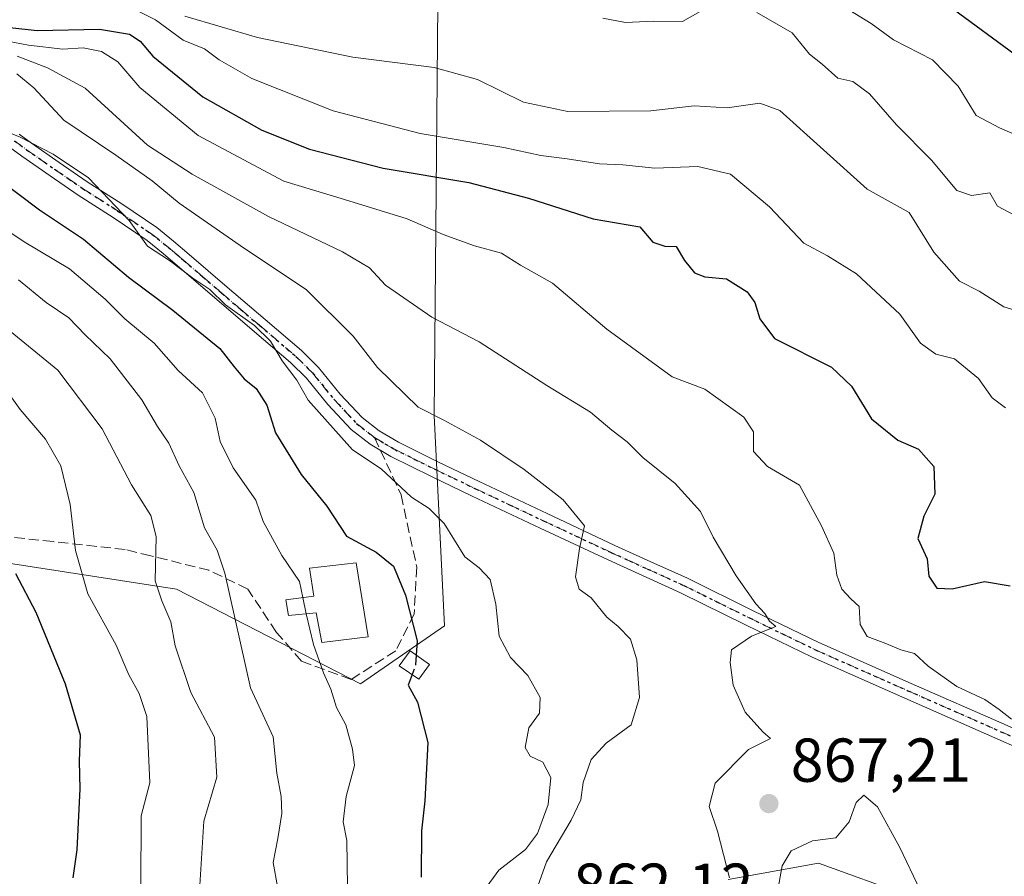
# Model space of a CAD drawing. Units: metres. Extents: x 593678 to 597125, y 4738322 to 4740682.
# Drawn here: x 593995 to 594154, y 4738791 to 4738930 of the extents above; entities that cross this region are included whole.
import ezdxf

# ---------------------------------------------------------------- set-up
doc = ezdxf.new("R2010")
doc.units = ezdxf.units.M
doc.header["$MEASUREMENT"] = 0
for name, pattern in [('DGN Style 3', [2.307223458686699, 1.648016756204785, -0.6592067024819142]), ('DGN Style 4', [2.6384748266838614, 1.318413404963828, -0.6592067024819142, 0.001648016756204785, -0.6592067024819142]), ('DGN Style 5', [1.1536117293433497, 0.4944050268614355, -0.6592067024819142])]:
    doc.linetypes.add(name, pattern=pattern)
for name, color, linetype, lineweight in [('Arbolado forestal CxS', 92, 'Continuous', 0), ('Camino Cxs', 7, 'Continuous', 0), ('Camino eje', 30, 'DGN Style 4', 13), ('Curva de nivel maestra', 30, 'Continuous', 30), ('Curva de nivel maestra oculto', 30, 'DGN Style 3', 30), ('Curva de nivel normal', 30, 'Continuous', 0), ('Depósito de agua Cxs', 142, 'Continuous', 0), ('Edificación ligera Cxs', 1, 'Continuous', 0), ('Núcleo urbano CxS', 7, 'Continuous', 0), ('Punto de cota en terreno', 7, 'Continuous', 0), ('Ruta', 7, 'DGN Style 5', 30), ('Rótulo de punto de cota en terreno', 7, 'Continuous', 0), ('Senda', 7, 'DGN Style 3', 0), ('Senda no paivmentada conexión', 7, 'DGN Style 3', 0), ('Suelo desnudo CxS', 253, 'Continuous', 0)]:
    doc.layers.add(name, color=color, linetype=linetype, lineweight=lineweight)
doc.styles.add('Style-Arial', font='txt')

# ---------------------------------------------------------------- blocks, each defined once
blk = doc.blocks.new('*U11')
at = {"layer": 'Arbolado forestal CxS', "color": 92, "linetype": 'Continuous', "lineweight": 0}
for points in [[(593960.4265000002, 4738846.819700001, 812.9388999999939), (594020.7090999996, 4738837.474099999, 836.3098000000027), (594050.4266999997, 4738822.1831, 847.0066999999982), (594064.0069000004, 4738831.559699999, 851.4352999999975), (594062.3097000001, 4738865.5415, 860.6582999999956), (594063.0824999996, 4738950.2433, 905.8894), (594072.4237000003, 4738959.954100001, 906.7544999999956), (594076.7632999998, 4738962.469900001, 909.7667999999976), (594077.2169000005, 4738962.732899999, 910.294399999999), (594083.9256999996, 4738966.622099999, 914.7284999999974), (594102.3954999996, 4738958.092700001, 908.9269000000058), (594106.0003000004, 4738956.4279, 904.9783000000025), (594126.8453000003, 4738949.610500001, 902.6196000000054), (594164.3583000004, 4738952.465100001, 917.0516000000061)], [(594138.9899000004, 4738787.918299999, 864.025999999998), (594124.3910999997, 4738793.2271, 864.4786000000023), (594109.7922999999, 4738790.572899999, 864.7880000000005)]]:
    blk.add_polyline3d(points, dxfattribs=at)
blk = doc.blocks.new('*U16')
at = {"layer": 'Arbolado forestal CxS', "color": 92, "linetype": 'Continuous', "lineweight": 0}
blk.add_polyline3d([(594109.7922999999, 4738790.572899999, 864.7880000000005), (594124.3910999997, 4738793.2271, 864.4786000000023), (594138.9899000004, 4738787.918299999, 864.025999999998)], dxfattribs=at)
blk = doc.blocks.new('5PATER')
at = {"layer": 'Núcleo urbano CxS', "linetype": 'Continuous', "lineweight": 0}
h = blk.add_hatch(color=51, dxfattribs=at)
edge = h.paths.add_edge_path()
edge.add_ellipse((0, 0), major_axis=(-0.1095731443231308, -0.1110710700762829), ratio=0.9994222409660322, start_angle=0, end_angle=360)

msp = doc.modelspace()

# ---------------------------------------------------------------- linework, layer by layer
at = {"layer": 'Arbolado forestal CxS', "color": 92, "linetype": 'Continuous', "lineweight": 0}
for points in [[(593960.4265000002, 4738846.819700001, 812.9388999999939), (594020.7090999996, 4738837.474099999, 836.3098000000027), (594050.4266999997, 4738822.1831, 847.0066999999982), (594064.0069000004, 4738831.559699999, 851.4352999999975), (594062.3097000001, 4738865.5415, 860.6582999999956), (594063.0824999996, 4738950.2433, 905.8894), (594072.4237000003, 4738959.954100001, 906.7544999999956), (594076.7632999998, 4738962.469900001, 909.7667999999976), (594077.2169000005, 4738962.732899999, 910.294399999999), (594083.9256999996, 4738966.622099999, 914.7284999999974), (594102.3954999996, 4738958.092700001, 908.9269000000058), (594106.0003000004, 4738956.4279, 904.9783000000025), (594126.8453000003, 4738949.610500001, 902.6196000000054), (594164.3583000004, 4738952.465100001, 917.0516000000061)], [(594138.9899000004, 4738787.918299999, 864.025999999998), (594124.3910999997, 4738793.2271, 864.4786000000023), (594109.7922999999, 4738790.572899999, 864.7880000000005)], [(594138.9899000004, 4738787.918299999, 864.025999999998), (594124.3910999997, 4738793.2271, 864.4786000000023), (594109.7922999999, 4738790.572899999, 864.7880000000005)]]:
    msp.add_polyline3d(points, dxfattribs=at)
at = {"layer": 'Camino Cxs', "color": 7, "linetype": 'Continuous', "lineweight": 0}
for points in [[(593995.2600999996, 4738911.020099999, 862.6570999999967), (593997.2301000003, 4738909.5701, 864.2877000000008), (594001.7301000003, 4738906.450099999, 867.672200000001), (594006.2401000002, 4738903.350099999, 864.5339999999997), (594011.8601000002, 4738899.7501, 859.3950999999943), (594017.5000999998, 4738895.920100001, 859.471399999995), (594020.1801000005, 4738893.7501, 858.5761000000057), (594022.7200999996, 4738891.5801, 858.0978000000032), (594028.8501000004, 4738886.3201, 861.3555999999954), (594034.9901000002, 4738881.0701, 861.9789000000019), (594040.8701, 4738876.0601, 861.899900000004), (594043.6101000002, 4738873.3201, 861.9296000000032), (594047.1101000002, 4738869.030099999, 863.7274999999937), (594050.6601, 4738865.220100001, 863.648199999996), (594053.4301000005, 4738863.0601, 863.2192000000069), (594056.5301000001, 4738861.2401, 863.1401999999945), (594063.0100999996, 4738858.040100001, 861.1300999999949), (594069.5800999999, 4738854.880100001, 865.6803999999975), (594080.5601000005, 4738849.700099999, 871.093200000003), (594091.5201000003, 4738844.5701, 869.3454999999959), (594097.3501000004, 4738841.9301, 869.3712999999989), (594103.2301000003, 4738839.2601, 871.232799999998), (594113.8501000004, 4738834.0001, 874.9441999999982), (594124.4700999996, 4738828.860099999, 876.6016999999993), (594139.4001000002, 4738822.2601, 876.2707999999985), (594154.4200999998, 4738815.6501, 878.3144999999931), (594163.9700999996, 4738811.440099999, 876.5829999999987)], [(593995.2600999996, 4738911.020099999, 862.6570999999967), (593997.2301000003, 4738909.5701, 864.2877000000008), (594001.7301000003, 4738906.450099999, 867.672200000001), (594006.2401000002, 4738903.350099999, 864.5339999999997), (594011.8601000002, 4738899.7501, 859.3950999999943), (594017.5000999998, 4738895.920100001, 859.471399999995), (594020.1801000005, 4738893.7501, 858.5761000000057), (594022.7200999996, 4738891.5801, 858.0978000000032), (594028.8501000004, 4738886.3201, 861.3555999999954), (594034.9901000002, 4738881.0701, 861.9789000000019), (594040.8701, 4738876.0601, 861.899900000004), (594043.6101000002, 4738873.3201, 861.9296000000032), (594047.1101000002, 4738869.030099999, 863.7274999999937), (594050.6601, 4738865.220100001, 863.648199999996), (594053.4301000005, 4738863.0601, 863.2192000000069), (594056.5301000001, 4738861.2401, 863.1401999999945), (594063.0100999996, 4738858.040100001, 861.1300999999949), (594069.5800999999, 4738854.880100001, 865.6803999999975), (594080.5601000005, 4738849.700099999, 871.093200000003), (594091.5201000003, 4738844.5701, 869.3454999999959), (594097.3501000004, 4738841.9301, 869.3712999999989), (594103.2301000003, 4738839.2601, 871.232799999998), (594113.8501000004, 4738834.0001, 874.9441999999982), (594124.4700999996, 4738828.860099999, 876.6016999999993), (594139.4001000002, 4738822.2601, 876.2707999999985), (594154.4200999998, 4738815.6501, 878.3144999999931), (594163.9700999996, 4738811.440099999, 876.5829999999987)], [(594162.9200999998, 4738809.0601, 877.8610999999946), (594153.3800999997, 4738813.2601, 878.8286999999982), (594138.3501000004, 4738819.880100001, 875.9443000000028), (594123.3800999997, 4738826.5001, 876.2165999999999), (594112.7100999998, 4738831.670100001, 873.7556000000042), (594102.1101000002, 4738836.9101, 869.2839999999997), (594090.4301000005, 4738842.210100001, 867.4793999999965), (594079.4501, 4738847.350099999, 870.1518000000069), (594068.4600999998, 4738852.530099999, 864.5478000000004), (594061.8701, 4738855.700099999, 862.0972000000038), (594055.3000999996, 4738858.950099999, 863.1146000000008), (594051.9700999996, 4738860.9101, 862.8454000000056), (594048.9001000002, 4738863.300100001, 861.9431999999942), (594045.1501000002, 4738867.3201, 862.6653999999982), (594041.6801000005, 4738871.5701, 861.3776999999973), (594039.1001000004, 4738874.1501, 862.2100999999967), (594033.3000999996, 4738879.090100001, 863.4015000000073), (594018.5201000003, 4738891.7501, 857.1857000000019), (594015.9501, 4738893.8301, 857.247199999998), (594010.4301000005, 4738897.5801, 856.013300000006), (594004.8000999996, 4738901.190099999, 861.8156000000017), (594000.2500999998, 4738904.3101, 864.3166000000057), (593995.7100999998, 4738907.460100001, 861.7366000000038), (593993.7100999998, 4738908.9301, 860.0111000000034)], [(594162.9200999998, 4738809.0601, 877.8610999999946), (594153.3800999997, 4738813.2601, 878.8286999999982), (594138.3501000004, 4738819.880100001, 875.9443000000028), (594123.3800999997, 4738826.5001, 876.2165999999999), (594112.7100999998, 4738831.670100001, 873.7556000000042), (594102.1101000002, 4738836.9101, 869.2839999999997), (594090.4301000005, 4738842.210100001, 867.4793999999965), (594079.4501, 4738847.350099999, 870.1518000000069), (594068.4600999998, 4738852.530099999, 864.5478000000004), (594061.8701, 4738855.700099999, 862.0972000000038), (594055.3000999996, 4738858.950099999, 863.1146000000008), (594051.9700999996, 4738860.9101, 862.8454000000056), (594048.9001000002, 4738863.300100001, 861.9431999999942), (594045.1501000002, 4738867.3201, 862.6653999999982), (594041.6801000005, 4738871.5701, 861.3776999999973), (594039.1001000004, 4738874.1501, 862.2100999999967), (594033.3000999996, 4738879.090100001, 863.4015000000073), (594018.5201000003, 4738891.7501, 857.1857000000019), (594015.9501, 4738893.8301, 857.247199999998), (594010.4301000005, 4738897.5801, 856.013300000006), (594004.8000999996, 4738901.190099999, 861.8156000000017), (594000.2500999998, 4738904.3101, 864.3166000000057), (593995.7100999998, 4738907.460100001, 861.7366000000038), (593993.7100999998, 4738908.9301, 860.0111000000034)]]:
    msp.add_polyline3d(points, dxfattribs=at)
at = {"layer": 'Camino eje', "color": 30, "linetype": 'DGN Style 4', "lineweight": 13}
for points in [[(593994.4851000002, 4738909.975099999, 861.3665000000037), (593996.4700999996, 4738908.515100001, 863.0483999999997), (594000.9901000002, 4738905.380100001, 865.9795000000014), (594003.2451, 4738903.8301, 865.9660000000005), (594005.5201000003, 4738902.270099999, 863.6922000000051), (594011.1451000003, 4738898.665100001, 857.7476000000024), (594016.7251000004, 4738894.8751, 858.2372000000032), (594019.3501000004, 4738892.7501, 857.3375999999989), (594020.6201, 4738891.665100001, 857.6070000000036), (594021.8750999998, 4738890.590100001, 858.0286999999954), (594024.9401000004, 4738887.960100001, 859.5957000000053), (594028.0050999997, 4738885.335100001, 861.8613000000041), (594031.0751, 4738882.710100001, 862.4853000000004), (594034.1451000003, 4738880.0801, 862.7381000000023), (594039.9851000002, 4738875.1051, 862.1003000000056), (594042.6451000003, 4738872.4451, 861.3248000000023), (594046.1300999997, 4738868.175100001, 863.1928999999947), (594049.7801000001, 4738864.2601, 862.7906999999979), (594052.7001, 4738861.985099999, 862.8717999999935)], [(594052.7001, 4738861.985099999, 862.8717999999935), (594054.3651000002, 4738861.005100001, 863.0682999999991), (594055.9151, 4738860.095100001, 863.0881999999983), (594059.2001, 4738858.470100001, 862.2819000000019), (594062.4401000004, 4738856.870100001, 861.1505000000034), (594069.0201000003, 4738853.7051, 865.0999000000012), (594074.5151000004, 4738851.1151, 870.4153999999982), (594080.0050999997, 4738848.5251, 870.6146000000008), (594090.9751000004, 4738843.390100001, 868.2042999999976), (594093.8951000003, 4738842.065099999, 867.4336999999941), (594096.8101000005, 4738840.745100001, 868.0228000000062), (594102.6700999998, 4738838.085100001, 870.0844000000071), (594107.9801000003, 4738835.4551, 873.0011999999989), (594113.2801000001, 4738832.835100001, 874.1653999999982), (594118.5900999998, 4738830.265100001, 876.0915999999999), (594123.9250999996, 4738827.6801, 876.3004999999977), (594138.8750999998, 4738821.0701, 876.0608000000066), (594146.3850999996, 4738817.765100001, 877.1563000000025), (594153.9001000002, 4738814.4551, 878.588699999993), (594158.6750999996, 4738812.350099999, 878.1695000000036), (594163.4451000001, 4738810.2501, 877.2407999999997), (594168.2001, 4738808.1351, 878.6447999999947), (594173.0301000001, 4738805.9901, 877.0760000000009), (594175.9101, 4738804.360099999, 875.7884999999952)]]:
    msp.add_polyline3d(points, dxfattribs=at)
at = {"layer": 'Curva de nivel maestra', "color": 30, "linetype": 'Continuous', "lineweight": 30, "flags": 128}
for points, elevation in [([(594146.25, 4738931.220100001), (594156.2000000002, 4738923.9301)], 900), ([(593989.2599999999, 4738928.780099999), (593998.1799999997, 4738927.8101), (594008.2400000002, 4738928.0001), (594013.0800000001, 4738927.220100001), (594014.7999999998, 4738926.0801), (594016.8399999999, 4738923.620100001), (594024.9500000002, 4738917.0701), (594034.4800000006, 4738911.700099999), (594042.1500000004, 4738908.590100001), (594054.0499999998, 4738905.520099999), (594067.9000000004, 4738903.2301), (594077.54, 4738900.670100001), (594088.0099999999, 4738897.350099999), (594095.5700000003, 4738896.030099999), (594097.6299999999, 4738893.600099999), (594099.5700000003, 4738892.940099999), (594101.4000000004, 4738892.870100001), (594102.7400000002, 4738890.600099999), (594104.4000000004, 4738888.640100001), (594106.0700000003, 4738887.970100001), (594109.54, 4738887.6501), (594112.9100000003, 4738885.5601), (594114.1399999997, 4738883.8301), (594114.9500000002, 4738881.1801), (594117.29, 4738877.9901), (594126.5199999996, 4738873.350099999), (594129.75, 4738870.280099999), (594132.9699999997, 4738865.040100001), (594137.25, 4738861.5801), (594140.5700000003, 4738860.100099999), (594143.0700000003, 4738857.340100001), (594143.1900000004, 4738852.8201), (594141.4199999999, 4738849.280099999), (594140.4600000001, 4738845.6801), (594141.9600000001, 4738842.420100001), (594142.2599999999, 4738839.5701), (594143.5199999996, 4738837.6501), (594146, 4738837.520099999), (594151.2199999997, 4738838.7301), (594155.3700000001, 4738838.0101)], 875), ([(593991.7300000006, 4738903.9101), (593998.54, 4738898.780099999), (594005.6500000004, 4738894.050100001), (594012.9400000004, 4738887.920100001), (594020.0999999996, 4738882.600099999), (594027.6900000004, 4738876.380100001), (594029.9900000002, 4738873.4001), (594031.6100000005, 4738871.4801), (594033.5700000003, 4738869.9001), (594035.2999999998, 4738867.210100001), (594036.7000000002, 4738862.7501), (594040.8200000003, 4738856.040100001), (594044.9500000002, 4738850.9101), (594048.1699999999, 4738846.040100001), (594052.9299999997, 4738843.450099999), (594055.7199999997, 4738841.2301), (594057.6900000004, 4738836.540100001), (594059.5800000001, 4738829.120100001), (594059.4157999996, 4738826.845100001)], 850), ([(593994.6699999999, 4738840.030099999), (593997.9500000002, 4738833.800100001), (594002.6900000004, 4738822.210100001), (594005.1399999997, 4738813.950099999), (594004.9800000006, 4738809.700099999), (594005.0899999999, 4738805.2301), (594004.5800000001, 4738795.370100001), (594003.9500000002, 4738790.860099999)], 825), ([(594058.7465000004, 4738823.675000001), (594058.1399999997, 4738821.960100001), (594059.5999999996, 4738819.210100001), (594061.3200000003, 4738812.690099999), (594060.8300000001, 4738803.270099999), (594060.2699999996, 4738798.450099999), (594060.1900000004, 4738790.9301)], 850)]:
    msp.add_lwpolyline(points, dxfattribs=dict(at, elevation=elevation))
at = {"layer": 'Curva de nivel maestra oculto', "color": 30, "linetype": 'DGN Style 3', "lineweight": 30, "elevation": 850, "flags": 128}
msp.add_lwpolyline([(594059.4157999996, 4738826.845100001), (594059.2999999998, 4738825.2401), (594058.7465000004, 4738823.675000001)], dxfattribs=at)
at = {"layer": 'Curva de nivel normal', "color": 30, "linetype": 'Continuous', "lineweight": 0, "flags": 128}
for points, elevation in [([(594011.5999999996, 4738932.370100001), (594017.3099999996, 4738929.5001), (594021.7599999999, 4738926.2301), (594025.2199999997, 4738924.840100001), (594027.5599999996, 4738923.030099999), (594032.8300000001, 4738920.020099999), (594046, 4738914.780099999), (594060.04, 4738911.1601), (594073.5700000003, 4738908.850099999), (594079.54, 4738907.5601), (594083.7999999998, 4738907.0701), (594089.0199999996, 4738906.2601), (594092.79, 4738906.0701), (594097.9500000002, 4738905.5601), (594104.9000000004, 4738905.790100001), (594110.1799999997, 4738904.590100001), (594116.5099999999, 4738899.2601), (594122.0700000003, 4738893.4001), (594125.8700000001, 4738891.360099999), (594130.5499999998, 4738888.450099999), (594137.5599999996, 4738881.960100001), (594140.9000000004, 4738877.2301), (594143.3899999997, 4738875.5001), (594146.3700000001, 4738874.720100001), (594150.2800000003, 4738871.530099999), (594152.4600000001, 4738868.420100001), (594154.6200000001, 4738866.800100001)], 880), ([(594022.04, 4738930.100099999), (594033.7599999999, 4738926.6801), (594049.1799999997, 4738923.5001), (594062.3399999999, 4738921.8101), (594069.3300000001, 4738919.880100001), (594076.7400000002, 4738916.220100001), (594083.9000000004, 4738914.700099999), (594097.3499999996, 4738914.790100001), (594104.3499999996, 4738915.620100001), (594109.6799999997, 4738915.300100001), (594114.9199999999, 4738916.050100001), (594118.1799999997, 4738914.880100001), (594132.2999999998, 4738902.1601), (594139.04, 4738898.350099999), (594143.0700000003, 4738891.960100001), (594147.2199999997, 4738887.280099999), (594150.3700000001, 4738885.6601), (594154.3499999996, 4738883.1501), (594160.9000000004, 4738881.120100001)], 885), ([(594089.5800000001, 4738929.770099999), (594093.2300000006, 4738929.090100001), (594097.7599999999, 4738929.280099999), (594102.4400000004, 4738929.2401), (594105.6799999997, 4738931.0701)], 890), ([(594114.4500000002, 4738930.720100001), (594120.1600000003, 4738927.4301), (594122.9600000001, 4738923.9801), (594125.0199999996, 4738922.3201), (594127.5300000003, 4738920.090100001), (594129.9800000006, 4738919.520099999), (594132.6799999997, 4738917.540100001), (594137.04, 4738912.5601), (594142.6600000003, 4738906.850099999), (594146.7599999999, 4738901.940099999), (594149.1600000003, 4738901.130100001), (594152.1200000001, 4738901.5601), (594153.3399999999, 4738899.4101), (594157.0899999999, 4738897.4101)], 890), ([(594129.29, 4738931.1501), (594132.9100000003, 4738928.9301), (594136.5099999999, 4738926.300100001), (594142.8399999999, 4738923.020099999), (594146.9699999997, 4738918.790100001), (594149.8899999997, 4738914.0701), (594153.6699999999, 4738912.0701), (594156.0199999996, 4738911.040100001)], 895), ([(593988.7800000003, 4738926.9301), (593996.7599999999, 4738925.440099999), (594002.3399999999, 4738924.780099999), (594005.6100000005, 4738924.970100001), (594008.5700000003, 4738924.390100001), (594011.2199999997, 4738922.7401), (594014.7599999999, 4738918.5601), (594024.1799999997, 4738910.8201), (594038.0499999998, 4738903.440099999), (594047.8399999999, 4738900.4901), (594057.9400000004, 4738897.340100001), (594063.75, 4738894.800100001), (594068.8399999999, 4738893.0001), (594073.1900000004, 4738891.780099999), (594076.2599999999, 4738889.880100001), (594081.4400000004, 4738886.960100001), (594090.1900000004, 4738879.540100001), (594100.7599999999, 4738871.8101), (594106.0300000003, 4738869.800100001), (594112.3300000001, 4738865.280099999), (594113.9199999999, 4738862.9101), (594113.8899999997, 4738859.7301), (594116.1900000004, 4738857.340100001), (594121.3600000005, 4738854.3101), (594124.8799999999, 4738847.710100001), (594126.9000000004, 4738843.3301), (594127.4000000004, 4738839.7501), (594128.1699999999, 4738837.470100001), (594129.6200000001, 4738835.9101), (594131.0099999999, 4738834.690099999), (594131.1399999997, 4738831.770099999), (594132.2999999998, 4738829.8201), (594135.29, 4738828.700099999), (594137.7000000002, 4738827.690099999), (594139.9100000003, 4738827.090100001), (594142.1399999997, 4738825.040100001), (594146.7400000002, 4738821.780099999), (594151.2699999996, 4738819.6501), (594153.6200000001, 4738818.050100001), (594155.6200000001, 4738816.4801)], 870), ([(593994.9600000001, 4738923.640100001), (593999.8600000005, 4738921.7601), (594005.9199999999, 4738918.450099999), (594015.9900000002, 4738909.2301), (594023.2199999997, 4738904.5801), (594035.54, 4738897.700099999), (594047.5199999996, 4738892.020099999), (594051.8799999999, 4738889.4001), (594054.4699999997, 4738886.6501), (594061.9600000001, 4738881.4801), (594069.5899999999, 4738877.440099999), (594080.54, 4738870.390100001), (594087.5700000003, 4738866.090100001), (594091.0199999996, 4738863.190099999), (594093.4800000006, 4738861.290100001), (594096.0499999998, 4738858.7601), (594101.2400000002, 4738854.550100001), (594105.3300000001, 4738850.040100001), (594107.4000000004, 4738845.920100001), (594111.1100000005, 4738839.620100001), (594114.2800000003, 4738835.140100001), (594115.7400000002, 4738833.5801), (594116.5199999996, 4738832.3301), (594117.5199999996, 4738831.470100001), (594113.5700000003, 4738829.920100001), (594110.3499999996, 4738827.6801), (594110.1500000004, 4738825.6601), (594110.6200000001, 4738822.0001), (594112.5700000003, 4738817.630100001), (594115.4000000004, 4738814.450099999), (594116.6799999997, 4738813.380100001), (594113.0899999999, 4738811.5701), (594107.7000000002, 4738806.110099999), (594106.7300000006, 4738802.360099999), (594108.0999999996, 4738798.380100001), (594110.0199999996, 4738790.8101)], 865), ([(593994.8799999999, 4738920.790100001), (593997.6399999997, 4738918.5001), (594002.4800000006, 4738913.3101), (594010.8600000005, 4738907.610099999), (594016.7599999999, 4738903.4801), (594021.1100000005, 4738899.860099999), (594030.9800000006, 4738893.0601), (594041.7000000002, 4738885.880100001), (594049.2199999997, 4738878.4001), (594053.1500000004, 4738873.340100001), (594059.7100000001, 4738866.9001), (594063.9000000004, 4738864.800100001), (594069.8099999996, 4738861.5801), (594076.8600000005, 4738856.850099999), (594083.1500000004, 4738851.950099999), (594086.5999999996, 4738847.710100001), (594085.7999999998, 4738844.0601), (594085.1299999999, 4738839.5001), (594085.7599999999, 4738837.4901), (594087.7100000001, 4738836.110099999), (594090.2199999997, 4738832.960100001), (594092.0599999996, 4738831.460100001), (594094.0199999996, 4738829.390100001), (594095.0499999998, 4738826.090100001), (594095.4900000002, 4738820.0001), (594094.1299999999, 4738815.590100001), (594090.1200000001, 4738812.5801), (594087.6600000003, 4738809.940099999), (594086.3700000001, 4738806.2601), (594086.0099999999, 4738803.440099999), (594084.4400000004, 4738800.130100001), (594080.4400000004, 4738793.420100001), (594077.9800000006, 4738786.450099999)], 860), ([(593990.6500000004, 4738912.5001), (593995.4100000003, 4738910.5601), (594000.75, 4738907.8201), (594006.4600000001, 4738903.9801), (594013.04, 4738897.090100001), (594016.0199999996, 4738892.9301), (594019.5700000003, 4738890.610099999), (594023.3499999996, 4738887.770099999), (594026.0499999998, 4738885.9001), (594028.5800000001, 4738883.440099999), (594033.2699999996, 4738880.120100001), (594035.8799999999, 4738877.550100001), (594037.7599999999, 4738874.420100001), (594040.1200000001, 4738871.290100001), (594041.9800000006, 4738868.040100001), (594049.1200000001, 4738860.030099999), (594053.7800000003, 4738856.950099999), (594058.6299999999, 4738852.360099999), (594061.5, 4738850.550100001), (594063.9199999999, 4738848.120100001), (594067.29, 4738842.710100001), (594069.5899999999, 4738840.920100001), (594071.3899999997, 4738839.050100001), (594072.2999999998, 4738835.090100001), (594072.8399999999, 4738829.9001), (594074.6600000003, 4738826.420100001), (594077.4299999997, 4738823.5601), (594079.4199999999, 4738819.9801), (594079.3300000001, 4738817.460100001), (594077.6200000001, 4738815.090100001), (594077.0199999996, 4738811.920100001), (594077.8499999996, 4738810.5001), (594079.8499999996, 4738809.540100001), (594081.1799999997, 4738807.040100001), (594080.7100000001, 4738802.670100001), (594079.0300000003, 4738797.9801), (594077.0800000001, 4738795.420100001), (594072.79, 4738792.090100001), (594066.6799999997, 4738783.7501)], 855), ([(593990.2800000003, 4738897.5101), (593996.0899999999, 4738893.610099999), (594003.4100000003, 4738889.2601), (594009.1799999997, 4738884.360099999), (594012.3200000003, 4738881.1801), (594017.0899999999, 4738877.270099999), (594020.9800000006, 4738872.860099999), (594024.9100000003, 4738869.210100001), (594026.9199999999, 4738865.130100001), (594027.7599999999, 4738861.350099999), (594029.8399999999, 4738857.090100001), (594033.5199999996, 4738851.890100001), (594034.6900000004, 4738848.4101), (594037.7300000006, 4738842.920100001), (594040.5499999998, 4738838.7301), (594041.1052000001, 4738836.119200001)], 845), ([(593995.1500000004, 4738887.4901), (593999.6399999997, 4738883.850099999), (594003.29, 4738881.360099999), (594005.9199999999, 4738878.600099999), (594009.9500000002, 4738874.700099999), (594015.0999999996, 4738868.110099999), (594017.6299999999, 4738863.770099999), (594019.4299999997, 4738861.090100001), (594021.0899999999, 4738857.450099999), (594023.4800000006, 4738853.120100001), (594025.2300000006, 4738847.420100001), (594027.2699999996, 4738843.780099999), (594028.5, 4738840.100099999), (594032.6200000001, 4738821.550100001), (594036.29, 4738813.640100001), (594036.9100000003, 4738807.7601), (594037.6100000005, 4738803.960100001), (594037.7000000002, 4738801.220100001), (594037.0599999996, 4738797.190099999), (594036.2999999998, 4738793.290100001), (594036.9800000006, 4738789.450099999)], 840), ([(593993.2400000002, 4738879.670100001), (594001.5199999996, 4738872.870100001), (594008.7000000002, 4738863.4301), (594013.4299999997, 4738854.3301), (594016.5499999998, 4738849.390100001), (594017.4000000004, 4738846.0001), (594017.25, 4738838.860099999), (594018.2999999998, 4738835.600099999), (594019.75, 4738832.190099999), (594020.4699999997, 4738828.340100001), (594023.0099999999, 4738820.770099999), (594026.8399999999, 4738813.590100001), (594027.2199999997, 4738807.090100001), (594025.0899999999, 4738800.0001), (594024.4800000006, 4738789.6601)], 835.0000000000001), ([(593992.6200000001, 4738870.470100001), (593995.4400000004, 4738866.540100001), (593999.5199999996, 4738861.7301), (594002, 4738857.420100001), (594003.5199999996, 4738851.170100001), (594004.3499999996, 4738843.7501), (594006.3600000005, 4738836.7501), (594010.9600000001, 4738828.420100001), (594012.9699999997, 4738823.630100001), (594014.6600000003, 4738820.640100001), (594015.9100000003, 4738816.9301), (594016.3600000005, 4738806.210100001), (594015, 4738800.840100001), (594014.9100000003, 4738789.380100001)], 830.0000000000001), ([(594041.1052000001, 4738836.119200001), (594041.6618999997, 4738833.5021)], 845), ([(594041.6618999997, 4738833.5021), (594042.8399999999, 4738828.530099999), (594044.4100000003, 4738823.970100001), (594045.6100000005, 4738821.3101), (594046.54, 4738818.390100001), (594048.0499999998, 4738815.5601), (594049.0999999996, 4738811.620100001), (594049.4500000002, 4738808.970100001), (594048.1100000005, 4738803.9901), (594047.5999999996, 4738799.9101), (594048.1900000004, 4738796.870100001), (594048.3399999999, 4738789.390100001)], 845), ([(594117.7300000006, 4738788.290100001), (594118.54, 4738792.790100001), (594120.0099999999, 4738795.190099999), (594123.4400000004, 4738796.790100001), (594127.2000000002, 4738797.300100001), (594129.3799999999, 4738799.860099999), (594130.4800000006, 4738803.0101), (594131.7300000006, 4738804.220100001), (594133.9299999997, 4738802.290100001), (594137.5499999998, 4738795.7501), (594140.8499999996, 4738788.860099999)], 865)]:
    msp.add_lwpolyline(points, dxfattribs=dict(at, elevation=elevation))
at = {"layer": 'Depósito de agua Cxs', "color": 142, "linetype": 'Continuous', "lineweight": 0, "elevation": 856.7878000000059, "flags": 128}
msp.add_lwpolyline([(594049.7301000003, 4738841.7501), (594051.6401000004, 4738829.770099999), (594044.1601, 4738828.880100001), (594043.2301000003, 4738833.6501), (594038.7801000001, 4738833.2301), (594038.3300999999, 4738835.7601), (594042.8901000004, 4738836.350099999), (594042.1700999998, 4738840.9101)], close=True, dxfattribs=at)
at = {"layer": 'Depósito de agua Cxs', "color": 142, "linetype": 'Continuous', "lineweight": 0}
msp.add_polyline3d([(594049.7301000003, 4738841.7501, 854.8791000000057), (594051.6401000004, 4738829.770099999, 849.4602000000014), (594044.1601, 4738828.880100001, 848.4003999999987), (594043.2301000003, 4738833.6501, 849.4257999999973), (594038.7801000001, 4738833.2301, 847.0255000000034), (594038.3300999999, 4738835.7601, 848.5926999999939), (594042.8901000004, 4738836.350099999, 850.5893000000069), (594042.1700999998, 4738840.9101, 856.7878000000056), (594049.7301000003, 4738841.7501, 854.8791000000057)], dxfattribs=at)
at = {"layer": 'Edificación ligera Cxs', "color": 1, "linetype": 'Continuous', "lineweight": 0}
msp.add_polyline3d([(594061.5701000001, 4738825.3201, 854.8778000000021), (594059.8400999998, 4738822.9301, 854.7320000000036), (594056.6401000004, 4738825.110099999, 851.7691999999952), (594058.4200999998, 4738827.550100001, 851.7103000000062), (594061.5701000001, 4738825.3201, 854.8778000000021)], dxfattribs=at)
msp.add_3dface([(594061.5701000001, 4738825.3201, 854.8778000000021), (594059.8400999998, 4738822.9301, 854.8778000000021), (594056.6401000004, 4738825.110099999, 854.8778000000021), (594058.4200999998, 4738827.550100001, 854.8778000000021)], dxfattribs=at)
at = {"layer": 'Ruta', "color": 7, "linetype": 'DGN Style 5', "lineweight": 30}
msp.add_polyline3d([(593994.4851000002, 4738909.975099999, 861.3665000000037), (593996.4700999996, 4738908.515100001, 863.0483999999997), (594000.9901000002, 4738905.380100001, 865.9795000000014), (594003.2451, 4738903.8301, 865.9660000000005), (594005.5201000003, 4738902.270099999, 863.6922000000051), (594011.1451000003, 4738898.665100001, 857.7476000000024), (594016.7251000004, 4738894.8751, 858.2372000000032), (594019.3501000004, 4738892.7501, 857.3375999999989), (594020.6201, 4738891.665100001, 857.6070000000036), (594021.8750999998, 4738890.590100001, 858.0286999999954), (594024.9401000004, 4738887.960100001, 859.5957000000053), (594028.0050999997, 4738885.335100001, 861.8613000000041), (594031.0751, 4738882.710100001, 862.4853000000004), (594034.1451000003, 4738880.0801, 862.7381000000023), (594039.9851000002, 4738875.1051, 862.1003000000056), (594042.6451000003, 4738872.4451, 861.3248000000023), (594046.1300999997, 4738868.175100001, 863.1928999999947), (594049.7801000001, 4738864.2601, 862.7906999999979), (594052.7001, 4738861.985099999, 862.8717999999935), (594054.3651000002, 4738861.005100001, 863.0682999999991), (594055.9151, 4738860.095100001, 863.0881999999983), (594059.2001, 4738858.470100001, 862.2819000000019), (594062.4401000004, 4738856.870100001, 861.1505000000034), (594069.0201000003, 4738853.7051, 865.0999000000012), (594074.5151000004, 4738851.1151, 870.4153999999982), (594080.0050999997, 4738848.5251, 870.6146000000008), (594090.9751000004, 4738843.390100001, 868.2042999999976), (594093.8951000003, 4738842.065099999, 867.4336999999941), (594096.8101000005, 4738840.745100001, 868.0228000000062), (594102.6700999998, 4738838.085100001, 870.0844000000071), (594107.9801000003, 4738835.4551, 873.0011999999989), (594113.2801000001, 4738832.835100001, 874.1653999999982), (594118.5900999998, 4738830.265100001, 876.0915999999999), (594123.9250999996, 4738827.6801, 876.3004999999977), (594138.8750999998, 4738821.0701, 876.0608000000066), (594146.3850999996, 4738817.765100001, 877.1563000000025), (594153.9001000002, 4738814.4551, 878.588699999993), (594158.6750999996, 4738812.350099999, 878.1695000000036)], dxfattribs=at)
at = {"layer": 'Senda', "color": 7, "linetype": 'DGN Style 3', "lineweight": 0}
msp.add_polyline3d([(594053.6511000004, 4738859.920700001, 863.1597000000038), (594056.9596999995, 4738852.738700001, 862.6107000000047), (594059.4996999997, 4738841.096899999, 856.3843000000053), (594059.0762999998, 4738833.4769, 853.1055999999954), (594056.1130999997, 4738827.5503, 850.5262999999978), (594048.9162999997, 4738822.8937, 850.3580999999976), (594040.8728999998, 4738825.856899999, 847.6658000000025), (594036.8513000002, 4738830.513699999, 845.8928000000016), (594032.1946999999, 4738837.4987, 844.9519), (594025.9301000005, 4738840.550100001, 842.6083000000071), (594016.5201000003, 4738842.880100001, 838.7143000000069), (594012.3800999997, 4738843.9001, 838.9597999999969), (594000.7401000002, 4738845.170100001, 832.7474999999977), (593994.0201000003, 4738845.9001, 830.4462000000058)], dxfattribs=at)
at = {"layer": 'Senda no paivmentada conexión', "color": 7, "linetype": 'DGN Style 3', "lineweight": 0, "extrusion": (-0.05257738966759912, 0.1141332945384085, 0.9920731874078397), "elevation": 510484.2224029886, "flags": 128}
msp.add_lwpolyline([(-2522319.11371664, -4023310.13173569), (-2522319.113716641, -4023307.840658484)], dxfattribs=at)
at = {"layer": 'Suelo desnudo CxS', "color": 253, "linetype": 'Continuous', "lineweight": 0}
for points in [[(594164.3583000004, 4738952.465100001, 917.0516000000061), (594126.8453000003, 4738949.610500001, 902.6196000000054), (594106.0003000004, 4738956.4279, 904.9783000000025), (594102.3954999996, 4738958.092700001, 908.9269000000058), (594083.9256999996, 4738966.622099999, 914.7284999999974), (594077.2169000005, 4738962.732899999, 910.294399999999), (594076.7632999998, 4738962.469900001, 909.7667999999976), (594072.4237000003, 4738959.954100001, 906.7544999999956), (594063.0824999996, 4738950.2433, 905.8894), (594062.3097000001, 4738865.5415, 860.6582999999956), (594064.0069000004, 4738831.559699999, 851.4352999999975), (594050.4266999997, 4738822.1831, 847.0066999999982), (594020.7090999996, 4738837.474099999, 836.3098000000027), (593960.4265000002, 4738846.819700001, 812.9388999999939)], [(593960.4265000002, 4738846.819700001, 812.9388999999939), (594020.7090999996, 4738837.474099999, 836.3098000000027), (594050.4266999997, 4738822.1831, 847.0066999999982), (594064.0069000004, 4738831.559699999, 851.4352999999975), (594062.3097000001, 4738865.5415, 860.6582999999956), (594063.0824999996, 4738950.2433, 905.8894), (594072.4237000003, 4738959.954100001, 906.7544999999956), (594076.7632999998, 4738962.469900001, 909.7667999999976), (594077.2169000005, 4738962.732899999, 910.294399999999), (594083.9256999996, 4738966.622099999, 914.7284999999974), (594102.3954999996, 4738958.092700001, 908.9269000000058), (594106.0003000004, 4738956.4279, 904.9783000000025), (594126.8453000003, 4738949.610500001, 902.6196000000054), (594164.3583000004, 4738952.465100001, 917.0516000000061)]]:
    msp.add_polyline3d(points, dxfattribs=at)

# ---------------------------------------------------------------- block references
at = {"layer": 'Arbolado forestal CxS', "color": 92, "linetype": 'Continuous', "lineweight": 0}
for name in ['*U11', '*U16']:
    msp.add_blockref(name, (0, 0), dxfattribs=at)
at = {"layer": 'Punto de cota en terreno', "color": 7, "linetype": 'Continuous', "lineweight": 0, "xscale": 10, "yscale": 10, "zscale": 10}
msp.add_blockref('5PATER', (594116.4000000004, 4738802.83, 867.2100000000064), dxfattribs=at)

# ---------------------------------------------------------------- texts
at = {"layer": 'Rótulo de punto de cota en terreno', "color": 7, "linetype": 'Continuous', "lineweight": 0, "style": 'Style-Arial'}
for s, p in [('867,21', (594119.9277999997, 4738806.357799999)), ('862,12', (594084.7772000004, 4738786.137800001))]:
    msp.add_text(s, height=7.000000000000002, dxfattribs=at).set_placement(p)

doc.saveas('drawing.dxf')
